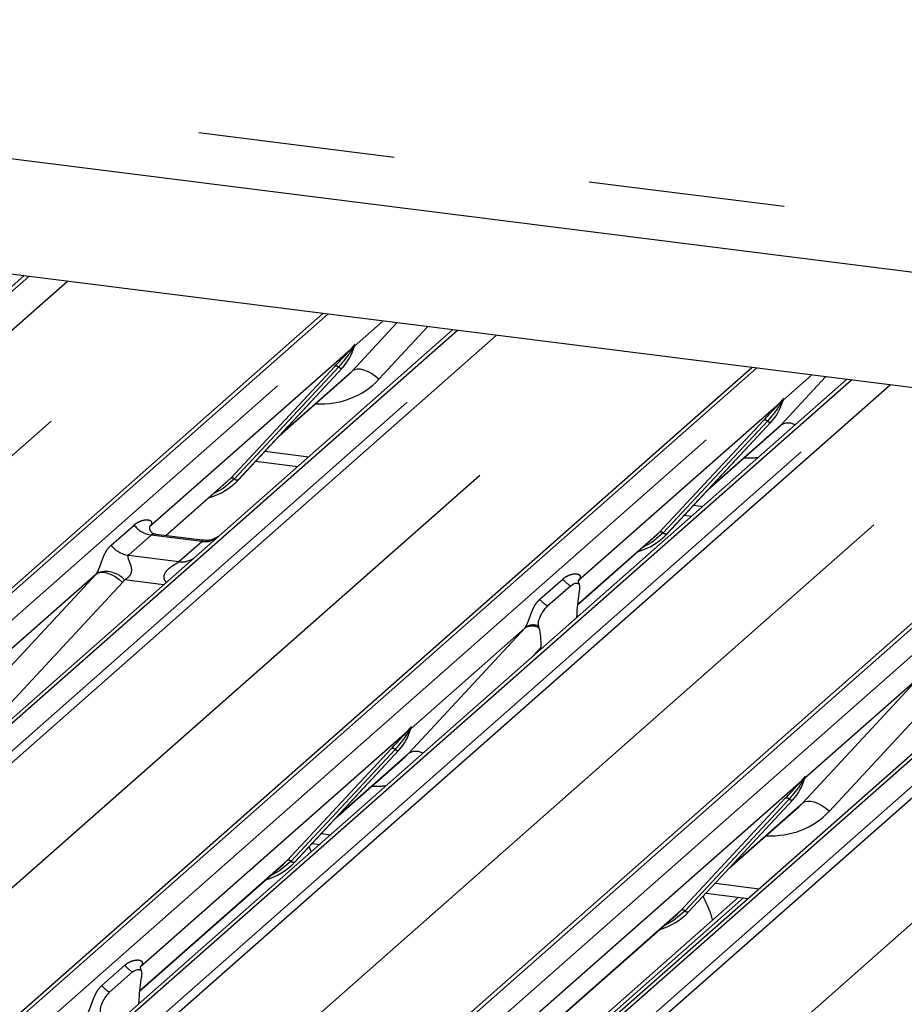
# Paper-space layout 'Layout1' of a CAD drawing. Extents: x 5 to 415, y 5 to 292.
# Drawn here: x 341 to 347, y 179 to 185 of the extents above; entities that cross this region are included whole.
import ezdxf

# ---------------------------------------------------------------- set-up
doc = ezdxf.new("R2010")
doc.units = 0
doc.linetypes.add('PHANTOM', pattern=[12.7, 6.35, -1.27, 1.27, -1.27, 1.27, -1.27])
doc.layers.add('SLD-0', color=179, linetype='CONTINUOUS')

psp = doc.layouts.get("Layout1")

# ---------------------------------------------------------------- linework, layer by layer
at = {"layer": 'SLD-0', "color": 8, "linetype": 'PHANTOM'}
for p, q in [((334.638, 185.2869), (365.4967, 181.3991)), ((341.0988, 183.4045), (335.8356, 178.7628)), ((336.0116, 178.7407), (341.2747, 183.3823)), ((341.3495, 183.3729), (336.0645, 178.7119)), ((336.4814, 178.2705), (342.1523, 183.2718)), ((343.03, 183.1612), (337.7668, 178.5195)), ((337.9428, 178.4974), (343.2059, 183.139)), ((343.1892, 182.7944), (343.4768, 183.1049)), ((343.3862, 183.1163), (343.2031, 182.9549)), ((343.8676, 183.0557), (338.6045, 178.414)), ((338.7804, 178.3918), (344.0435, 183.0335)), ((343.6745, 183.08), (343.3603, 182.7407)), ((344.1184, 183.0241), (338.8333, 178.3631)), ((343.2032, 182.9622), (343.1998, 182.9499)), ((343.2062, 182.9619), (343.2031, 182.9549)), ((339.2502, 177.9216), (344.9212, 182.9229)), ((343.1796, 182.9341), (341.879, 181.7871)), ((343.1796, 182.9341), (343.1943, 182.9514)), ((343.1958, 182.9477), (343.1841, 182.9281)), ((345.7988, 182.8124), (340.5357, 178.1707)), ((340.7116, 178.1485), (345.9747, 182.7902)), ((342.4034, 182.1014), (343.0754, 182.8239)), ((343.1002, 182.8192), (342.4283, 182.0967)), ((343.125, 182.8145), (342.4531, 182.0921)), ((342.7283, 182.3879), (343.1892, 182.7944)), ((343.2028, 182.8026), (343.1892, 182.7944)), ((343.2202, 182.8065), (343.2028, 182.8026)), ((343.2406, 182.8058), (343.2202, 182.8065)), ((343.2634, 182.8006), (343.2406, 182.8058)), ((343.2876, 182.791), (343.2634, 182.8006)), ((343.3125, 182.7775), (343.2876, 182.791)), ((343.337, 182.7605), (343.3125, 182.7775)), ((346.4119, 182.7351), (341.1488, 178.0935)), ((341.3247, 178.0713), (346.5879, 182.7129)), ((343.3603, 182.7407), (343.337, 182.7605)), ((345.958, 182.4455), (346.2456, 182.7561)), ((346.155, 182.7675), (345.972, 182.6061)), ((346.6627, 182.7035), (341.3776, 178.0425)), ((341.7945, 177.6011), (347.4655, 182.6024)), ((345.9484, 182.5853), (344.6478, 181.4383)), ((345.9484, 182.5853), (345.9631, 182.6026)), ((345.9647, 182.5988), (345.9529, 182.5792)), ((345.972, 182.6134), (345.9687, 182.6011)), ((345.975, 182.6131), (345.972, 182.6061)), ((348.3431, 182.4918), (343.08, 177.8501)), ((343.2559, 177.828), (348.5191, 182.4696)), ((345.1723, 181.7526), (345.8442, 182.475)), ((345.869, 182.4704), (345.1971, 181.7479)), ((345.8939, 182.4657), (345.2219, 181.7432)), ((345.4971, 182.039), (345.958, 182.4455)), ((349.1808, 182.3863), (343.9176, 177.7446)), ((344.0935, 177.7224), (349.3567, 182.3641)), ((349.4315, 182.3547), (344.1465, 177.6937)), ((342.6241, 182.2759), (342.9075, 182.2402)), ((344.5634, 177.2522), (350.2343, 182.2535)), ((341.9834, 181.731), (342.4034, 182.1014)), ((342.4283, 182.0967), (342.3547, 182.035)), ((342.3547, 182.035), (342.2949, 182.0032)), ((345.393, 181.9271), (345.4519, 181.9197)), ((341.6308, 181.6686), (341.779, 181.7992)), ((341.8905, 181.7349), (341.7424, 181.6042)), ((342.2176, 181.6937), (341.8905, 181.7349)), ((342.0694, 181.563), (342.2176, 181.6937)), ((344.6422, 181.2851), (345.1723, 181.7526)), ((345.1971, 181.7479), (345.1235, 181.6862)), ((345.1235, 181.6862), (345.0637, 181.6544)), ((341.7424, 181.6042), (342.0694, 181.563)), ((340.785, 180.6741), (341.5339, 181.4827)), ((341.5339, 181.4827), (340.799, 180.8346)), ((341.5339, 181.4827), (341.5475, 181.491)), ((341.5475, 181.491), (341.5649, 181.4948)), ((341.5649, 181.4948), (341.5853, 181.4942)), ((341.5853, 181.4942), (341.6081, 181.4889)), ((341.6081, 181.4889), (341.6323, 181.4794)), ((341.6323, 181.4794), (341.6572, 181.4659)), ((341.6572, 181.4659), (341.6817, 181.4489)), ((341.6817, 181.4489), (341.705, 181.429)), ((341.9704, 181.4137), (341.7185, 181.4455)), ((344.3996, 181.3197), (344.5478, 181.4504)), ((341.705, 181.429), (340.9562, 180.6204)), ((343.5538, 180.3253), (344.3027, 181.1339)), ((344.3027, 181.1339), (343.5678, 180.4858)), ((344.4092, 181.0105), (344.3572, 180.9542)), ((346.0982, 180.0047), (346.847, 180.8133)), ((346.847, 180.8133), (346.1121, 180.1652)), ((347.0182, 180.7596), (346.2693, 179.951)), ((343.5442, 180.465), (343.5589, 180.4823)), ((343.5679, 180.4931), (343.5645, 180.4808)), ((343.5708, 180.4928), (343.5678, 180.4858)), ((343.5442, 180.465), (341.8194, 178.9439)), ((343.5605, 180.4786), (343.5488, 180.459)), ((342.7681, 179.6323), (343.4401, 180.3548)), ((343.4649, 180.3501), (342.7929, 179.6276)), ((343.4897, 180.3454), (342.8177, 179.6229)), ((343.0929, 179.9187), (343.5538, 180.3253)), ((346.1122, 180.1725), (346.1088, 180.1602)), ((346.1152, 180.1723), (346.1121, 180.1652)), ((346.0886, 180.1445), (344.3637, 178.6233)), ((346.0886, 180.1445), (346.1033, 180.1618)), ((346.1048, 180.158), (346.0931, 180.1384)), ((345.3124, 179.3117), (345.9844, 180.0342)), ((346.0092, 180.0295), (345.3373, 179.3071)), ((346.034, 180.0249), (345.3621, 179.3024)), ((345.6372, 179.5982), (346.0982, 180.0047)), ((346.0982, 180.0047), (346.1118, 180.013)), ((346.1118, 180.013), (346.1292, 180.0168)), ((346.1292, 180.0168), (346.1496, 180.0161)), ((346.1496, 180.0161), (346.1724, 180.0109)), ((346.1724, 180.0109), (346.1966, 180.0014)), ((346.1966, 180.0014), (346.2215, 179.9879)), ((346.2215, 179.9879), (346.246, 179.9709)), ((346.246, 179.9709), (346.2693, 179.951)), ((342.9888, 179.8068), (343.0477, 179.7994)), ((341.8138, 178.7907), (342.7681, 179.6323)), ((342.7929, 179.6276), (342.7194, 179.5659)), ((342.7194, 179.5659), (342.6595, 179.5341)), ((345.5331, 179.4863), (345.8165, 179.4505)), ((345.7144, 179.3911), (344.7501, 178.5407)), ((344.4682, 178.5672), (345.3124, 179.3117)), ((345.3373, 179.3071), (345.2637, 179.2454)), ((345.2637, 179.2454), (345.2039, 179.2136)), ((341.5712, 178.8253), (341.7194, 178.956))]:
    psp.add_line(p, q, dxfattribs=at)
at = {"layer": 'SLD-0', "color": 179, "linetype": 'CONTINUOUS'}
for p, q in [((334.32, 185.0064), (365.523, 181.0752)), ((365.3195, 180.353), (329.2377, 184.8989)), ((341.0678, 183.4084), (339.4114, 181.9476)), ((337.7139, 178.5041), (342.999, 183.1651)), ((343.8366, 183.0596), (342.1802, 181.5987)), ((343.1959, 182.9385), (343.2018, 182.9529)), ((340.4827, 178.1553), (345.7678, 182.8163)), ((342.4536, 182.0925), (343.1255, 182.815)), ((343.1255, 182.815), (343.125, 182.8145)), ((346.3809, 182.739), (341.0959, 178.078)), ((342.7156, 182.3743), (343.1635, 182.7693)), ((345.9647, 182.5896), (345.9706, 182.6041)), ((343.0271, 177.8347), (348.3121, 182.4957)), ((345.2224, 181.7437), (345.8944, 182.4662)), ((345.8944, 182.4662), (345.8939, 182.4657)), ((349.1498, 182.3902), (343.8647, 177.7292)), ((345.4845, 182.0255), (345.9323, 182.4204)), ((342.5639, 182.2112), (342.8358, 182.1769)), ((341.9859, 181.7307), (342.377, 182.0756)), ((342.377, 182.0756), (342.4034, 182.1014)), ((342.4536, 182.0925), (342.4531, 182.0921)), ((345.3328, 181.8623), (345.3801, 181.8564)), ((341.884, 181.793), (341.8795, 181.7882)), ((342.2183, 181.7014), (341.9193, 181.7391)), ((344.642, 181.2825), (345.1458, 181.7268)), ((345.1458, 181.7268), (345.1723, 181.7526)), ((345.2224, 181.7437), (345.2219, 181.7432)), ((342.1802, 181.5987), (339.5124, 179.246)), ((344.6528, 181.4442), (344.6483, 181.4394)), ((344.4497, 181.2765), (344.5979, 181.4071)), ((344.6546, 181.3775), (344.6513, 181.3577)), ((344.6381, 181.202), (344.6383, 181.2125)), ((344.3962, 181.1328), (344.3929, 181.1466)), ((344.4094, 181.0003), (344.4092, 181.0105)), ((343.5606, 180.4694), (343.5664, 180.4838)), ((342.8182, 179.6234), (343.4902, 180.3459)), ((343.0803, 179.9052), (343.5281, 180.3002)), ((343.4902, 180.3459), (343.4897, 180.3454)), ((346.1049, 180.1488), (346.1108, 180.1633)), ((345.3626, 179.3029), (346.0345, 180.0254)), ((345.6246, 179.5846), (346.0725, 179.9796)), ((346.0345, 180.0254), (346.034, 180.0249)), ((342.924, 179.6903), (342.9103, 179.7224)), ((342.9286, 179.7421), (342.9759, 179.7361)), ((341.8136, 178.788), (342.7416, 179.6065)), ((342.7416, 179.6065), (342.7681, 179.6323)), ((342.8182, 179.6234), (342.8177, 179.6229)), ((345.4729, 179.4215), (345.7448, 179.3873)), ((345.6834, 179.395), (344.7122, 178.5385)), ((344.4706, 178.5669), (345.286, 179.286)), ((345.286, 179.286), (345.3124, 179.3117)), ((345.3626, 179.3029), (345.3621, 179.3024)), ((341.6213, 178.782), (341.7694, 178.9127)), ((341.8199, 178.945), (341.8244, 178.9498)), ((341.8262, 178.883), (341.8229, 178.8633)), ((341.8097, 178.7075), (341.8099, 178.718))]:
    psp.add_line(p, q, dxfattribs=at)
at = {"layer": 'SLD-0', "color": 8, "linetype": 'PHANTOM'}
for centre, radius, start, end in [((343.2274, 182.946), 0.0265, 143.06323, 164.82549), ((343.2294, 182.955), 0.0272, 158.66387, 164.63661), ((343.1989, 182.9439), 0.0217, 206.80425, 226.84829), ((343.2018, 182.9524), 0.00758, 187.15532, 218.16859), ((343.192, 182.9593), 0.0122, 288.29104, 309.84277), ((343.1959, 182.9546), 0.00612, 309.97484, 344.29417), ((343.0843, 182.8028), 0.0229, 45.87679, 112.7821), ((343.1162, 182.8357), 0.0229, 225.87679, 292.7821), ((345.9678, 182.5951), 0.0217, 206.80425, 226.84829), ((345.9706, 182.6035), 0.00758, 187.15532, 218.16859), ((345.9608, 182.6105), 0.0122, 288.29104, 309.84277), ((345.9647, 182.6058), 0.00612, 309.97484, 344.29417), ((345.9962, 182.5972), 0.0265, 143.06323, 164.82549), ((345.9982, 182.6062), 0.0272, 158.66387, 164.63661), ((345.8531, 182.4539), 0.0229, 45.87679, 112.7821), ((345.885, 182.4868), 0.0229, 225.87679, 292.7821), ((346.0034, 182.3699), 0.0882, 59.33142, 120.98967), ((342.4123, 182.0803), 0.0229, 45.87679, 112.7821), ((342.4442, 182.1132), 0.0229, 225.87679, 292.7821), ((341.9145, 181.9054), 0.1722, 218.06891, 261.9838), ((345.1811, 181.7314), 0.0229, 45.87679, 112.7821), ((342.2365, 181.8263), 0.134, 261.87255, 305.15567), ((345.213, 181.7643), 0.0229, 225.87679, 292.7821), ((341.7664, 181.7747), 0.1722, 218.06891, 261.9838), ((342.0883, 181.6954), 0.1338, 261.85159, 306.41352), ((341.5971, 181.3346), 0.1644, 42.42352, 111.04356), ((344.6882, 181.5623), 0.1795, 218.54271, 239.77857), ((344.54, 181.4316), 0.1795, 218.54271, 239.77857), ((344.3486, 181.0564), 0.0901, 58.03042, 120.62409), ((344.357, 181.0616), 0.0923, 67.09731, 122.84572), ((343.5664, 180.4833), 0.00758, 187.15532, 218.16859), ((343.5606, 180.4855), 0.00612, 309.97484, 344.29417), ((343.592, 180.4769), 0.0265, 143.06323, 164.82549), ((343.5941, 180.4859), 0.0272, 158.66387, 164.63661), ((343.5636, 180.4748), 0.0217, 206.80425, 226.84829), ((343.5566, 180.4902), 0.0122, 288.29104, 309.84277), ((343.4489, 180.3337), 0.0229, 45.87679, 112.7821), ((343.4808, 180.3665), 0.0229, 225.87679, 292.7821), ((343.5993, 180.2454), 0.0919, 60.67536, 119.64573), ((346.1364, 180.1563), 0.0265, 143.06323, 164.82549), ((346.1384, 180.1653), 0.0272, 158.66387, 164.63661), ((346.1079, 180.1542), 0.0217, 206.80425, 226.84829), ((346.1108, 180.1627), 0.00758, 187.15532, 218.16859), ((346.101, 180.1696), 0.0122, 288.29104, 309.84277), ((346.1049, 180.1649), 0.00612, 309.97484, 344.29417), ((345.9933, 180.0131), 0.0229, 45.87679, 112.7821), ((346.0252, 180.046), 0.0229, 225.87679, 292.7821), ((342.777, 179.6112), 0.0229, 45.87679, 112.7821), ((342.8089, 179.6441), 0.0229, 225.87679, 292.7821), ((345.3213, 179.2906), 0.0229, 45.87679, 112.7821), ((345.3532, 179.3235), 0.0229, 225.87679, 292.7821), ((341.8598, 179.0678), 0.1795, 218.54271, 239.77857), ((341.7116, 178.9371), 0.1795, 218.54271, 239.77857)]:
    psp.add_arc(centre, radius, start, end, dxfattribs=at)
at = {"layer": 'SLD-0', "color": 179, "linetype": 'CONTINUOUS'}
for centre, radius, start, end in [((342.8868, 183.0345), 0.3242, 317.28289, 344.88184), ((345.6557, 182.6856), 0.3242, 317.28289, 344.88184), ((342.1522, 182.3736), 0.4121, 285.98314, 316.90165), ((344.921, 182.0248), 0.4121, 285.98314, 316.90165), ((343.2515, 180.5654), 0.3242, 317.28289, 344.88184), ((345.7958, 180.2448), 0.3242, 317.28289, 344.88184), ((342.5168, 179.9046), 0.4122, 285.71456, 316.89876), ((345.0612, 179.5839), 0.4121, 285.98314, 316.90165)]:
    psp.add_arc(centre, radius, start, end, dxfattribs=at)
for centre, major_axis, ratio, start_param, end_param in [((342.8376, 183.1219), (0.3482, -0.3311), 0.856866, 6.207807, 6.295073), ((345.6064, 182.773), (0.3482, -0.3311), 0.856866, 6.207807, 6.295073), ((344.6948, 181.2544), (0.0151, 0.2422), 0.225535, 1.144195, 1.75877), ((344.3528, 180.9527), (0.0098, 0.2376), 0.234973, 4.967438, 5.582013), ((343.2023, 180.6528), (0.3482, -0.3311), 0.856866, 6.207807, 6.295073), ((345.7466, 180.3322), (0.3482, -0.3311), 0.856866, 6.207807, 6.295073), ((341.8664, 178.76), (0.0151, 0.2422), 0.225535, 1.144195, 1.75877)]:
    psp.add_ellipse(centre, major_axis=major_axis, ratio=ratio, start_param=start_param, end_param=end_param, dxfattribs=at)
at = {"layer": 'SLD-0', "color": 8, "linetype": 'PHANTOM'}
for centre, major_axis, ratio, start_param, end_param in [((342.8941, 183.1796), (0.4556, -0.45), 0.863409, 5.515152, 6.311052), ((345.6629, 182.8307), (0.4556, -0.45), 0.863409, 5.515152, 5.668115), ((341.8246, 181.8454), (-0.0294, 0.0752), 0.91677, 3.552071, 3.654539), ((341.4737, 181.5359), (0.0622, -0.0508), 0.822402, 6.235658, 6.338125), ((341.5302, 181.5936), (0.1708, -0.1688), 0.863409, 0.027867, 0.130335), ((344.5934, 181.4965), (-0.0294, 0.0752), 0.91677, 3.552071, 3.654539), ((344.2425, 181.1871), (0.0622, -0.0508), 0.822402, 6.235658, 6.338125), ((343.2588, 180.7105), (0.4556, -0.45), 0.863409, 5.515152, 5.668115), ((345.8031, 180.3899), (0.4556, -0.45), 0.863409, 5.515152, 6.311052), ((341.765, 179.0021), (-0.0294, 0.0752), 0.91677, 3.552071, 3.654539)]:
    psp.add_ellipse(centre, major_axis=major_axis, ratio=ratio, start_param=start_param, end_param=end_param, dxfattribs=at)
for points, knots in [([(343.1943, 182.9514), (343.1968, 182.955), (343.1999, 182.9594), (343.203, 182.9638), (343.2038, 182.9646), (343.2041, 182.9649)], [0, 0, 0, 0, 0.699845, 0.877647, 1, 1, 1, 1]), ([(343.2032, 182.9622), (343.2031, 182.9621), (343.203, 182.9619), (343.2024, 182.961), (343.2014, 182.9592), (343.1992, 182.9545), (343.1973, 182.9507), (343.1958, 182.9477)], [0, 0, 0, 0, 0.036794, 0.078345, 0.227861, 0.401577, 1, 1, 1, 1]), ([(343.2018, 182.9529), (343.2022, 182.9545), (343.203, 182.9576), (343.2037, 182.961), (343.2035, 182.9622), (343.2034, 182.9623), (343.2033, 182.9623), (343.2032, 182.9622), (343.2032, 182.9622)], [0, 0, 0, 0, 0.446628, 0.860788, 0.917991, 0.956639, 0.991527, 1, 1, 1, 1]), ([(343.2041, 182.9649), (343.2043, 182.965), (343.2047, 182.9654), (343.2057, 182.9655), (343.2062, 182.9641), (343.2062, 182.9627), (343.2062, 182.9619)], [0, 0, 0, 0, 0.07087, 0.200527, 0.610693, 1, 1, 1, 1]), ([(343.1841, 182.9281), (343.179, 182.9206), (343.1517, 182.8804), (343.1233, 182.8467), (343.1002, 182.8192)], [0, 0, 0, 0, 0.1857, 1, 1, 1, 1]), ([(345.9631, 182.6026), (345.9656, 182.6061), (345.9687, 182.6106), (345.9718, 182.615), (345.9726, 182.6157), (345.9729, 182.616)], [0, 0, 0, 0, 0.699845, 0.877647, 1, 1, 1, 1]), ([(345.972, 182.6134), (345.972, 182.6133), (345.9718, 182.6131), (345.9712, 182.6121), (345.9703, 182.6103), (345.968, 182.6057), (345.9661, 182.6018), (345.9647, 182.5988)], [0, 0, 0, 0, 0.036794, 0.078345, 0.227861, 0.401577, 1, 1, 1, 1]), ([(345.9706, 182.6041), (345.971, 182.6057), (345.9718, 182.6088), (345.9725, 182.6122), (345.9724, 182.6133), (345.9723, 182.6135), (345.9721, 182.6134), (345.972, 182.6134), (345.972, 182.6134)], [0, 0, 0, 0, 0.446628, 0.860788, 0.917991, 0.956639, 0.991527, 1, 1, 1, 1]), ([(345.9729, 182.616), (345.9731, 182.6162), (345.9735, 182.6165), (345.9745, 182.6167), (345.975, 182.6153), (345.975, 182.6138), (345.975, 182.6131)], [0, 0, 0, 0, 0.07087, 0.200527, 0.610693, 1, 1, 1, 1]), ([(345.9529, 182.5792), (345.9479, 182.5718), (345.9206, 182.5315), (345.8922, 182.4978), (345.869, 182.4704)], [0, 0, 0, 0, 0.1857, 1, 1, 1, 1]), ([(341.779, 181.7992), (341.7814, 181.8013), (341.7884, 181.8072), (341.8009, 181.8155), (341.8169, 181.8236), (341.8339, 181.8296), (341.8501, 181.833), (341.8652, 181.8337), (341.8764, 181.832), (341.8847, 181.8282), (341.889, 181.8242), (341.8913, 181.8199), (341.8922, 181.8166), (341.8924, 181.813), (341.892, 181.8093), (341.8909, 181.8051), (341.889, 181.8009), (341.8867, 181.7968), (341.8849, 181.7943), (341.884, 181.793)], [0, 0, 0, 0, 0.063384, 0.181075, 0.299174, 0.41866, 0.538636, 0.636212, 0.734588, 0.789659, 0.84557, 0.869452, 0.89363, 0.912039, 0.930773, 0.949586, 0.968969, 0.984344, 1, 1, 1, 1]), ([(341.9193, 181.739), (341.9188, 181.7391), (341.9152, 181.7398), (341.9088, 181.7399), (341.902, 181.7395), (341.8973, 181.7384), (341.8936, 181.7371), (341.8917, 181.7357), (341.8905, 181.7349)], [0, 0, 0, 0, 0.041517, 0.297839, 0.558319, 0.684462, 0.811782, 1, 1, 1, 1]), ([(342.2176, 181.6937), (342.2192, 181.6955), (342.2222, 181.6988), (342.2213, 181.7012), (342.2191, 181.7007), (342.2183, 181.7006)], [0, 0, 0, 0, 0.447861, 0.793294, 1, 1, 1, 1]), ([(341.5381, 181.488), (341.5382, 181.4881), (341.5392, 181.4896), (341.5412, 181.4926), (341.5438, 181.4972), (341.5462, 181.5018), (341.5486, 181.507), (341.5513, 181.5132), (341.5541, 181.5201), (341.5566, 181.5267), (341.5603, 181.5367), (341.5649, 181.5494), (341.5714, 181.5675), (341.5786, 181.5869), (341.5871, 181.6066), (341.5959, 181.6242), (341.6058, 181.6404), (341.6171, 181.6555), (341.6262, 181.6642), (341.6308, 181.6686)], [0, 0, 0, 0, 0.001483, 0.020362, 0.039762, 0.05447, 0.06945, 0.093142, 0.117561, 0.141052, 0.16481, 0.229173, 0.294925, 0.409042, 0.524359, 0.636712, 0.749455, 0.874481, 1, 1, 1, 1]), ([(341.7424, 181.6042), (341.7406, 181.6017), (341.7376, 181.5971), (341.7398, 181.5835), (341.7492, 181.562), (341.7603, 181.5341), (341.7626, 181.509), (341.7607, 181.4929), (341.7554, 181.4785), (341.7438, 181.4621), (341.7309, 181.4522), (341.7211, 181.4468), (341.7187, 181.4456), (341.7185, 181.4455)], [0, 0, 0, 0, 0.090967, 0.161129, 0.337176, 0.545733, 0.628897, 0.683925, 0.75932, 0.830246, 0.95962, 0.995852, 1, 1, 1, 1]), ([(341.9884, 181.4296), (341.9862, 181.4317), (341.9794, 181.4379), (341.9747, 181.4508), (341.9725, 181.4667), (341.9753, 181.48), (341.9851, 181.5006), (342.0078, 181.5234), (342.0374, 181.5423), (342.0569, 181.5541), (342.0655, 181.5598), (342.0682, 181.5621), (342.0694, 181.563)], [0, 0, 0, 0, 0.046774, 0.13893, 0.200537, 0.291756, 0.34019, 0.550124, 0.774399, 0.895955, 0.955632, 1, 1, 1, 1]), ([(344.5478, 181.4504), (344.5502, 181.4524), (344.5617, 181.4621), (344.5855, 181.4757), (344.618, 181.4852), (344.644, 181.4848), (344.6575, 181.4771), (344.6613, 181.4683), (344.6612, 181.4606), (344.6584, 181.4523), (344.6546, 181.4467), (344.6528, 181.4442)], [0, 0, 0, 0, 0.063452, 0.299394, 0.538985, 0.734922, 0.845784, 0.893815, 0.930913, 0.969004, 1, 1, 1, 1]), ([(344.3069, 181.1392), (344.307, 181.1393), (344.309, 181.1421), (344.3125, 181.1479), (344.3179, 181.159), (344.323, 181.1714), (344.3307, 181.1919), (344.3417, 181.2234), (344.3557, 181.2586), (344.3741, 181.2934), (344.3908, 181.3106), (344.3996, 181.3197)], [0, 0, 0, 0, 0.001484, 0.039675, 0.069331, 0.117331, 0.164576, 0.294556, 0.524008, 0.749279, 1, 1, 1, 1]), ([(343.5589, 180.4823), (343.5614, 180.4859), (343.5646, 180.4903), (343.5677, 180.4947), (343.5684, 180.4955), (343.5688, 180.4958)], [0, 0, 0, 0, 0.699845, 0.877647, 1, 1, 1, 1]), ([(343.5679, 180.4931), (343.5678, 180.493), (343.5676, 180.4928), (343.567, 180.4919), (343.5661, 180.4901), (343.5639, 180.4854), (343.562, 180.4816), (343.5605, 180.4786)], [0, 0, 0, 0, 0.036794, 0.0783449, 0.2278609, 0.4015766, 1, 1, 1, 1]), ([(343.5664, 180.4838), (343.5669, 180.4854), (343.5677, 180.4885), (343.5683, 180.4919), (343.5682, 180.493), (343.5681, 180.4932), (343.568, 180.4932), (343.5679, 180.4931), (343.5679, 180.4931)], [0, 0, 0, 0, 0.446628, 0.860788, 0.917991, 0.956639, 0.991527, 1, 1, 1, 1]), ([(343.5688, 180.4958), (343.5689, 180.4959), (343.5694, 180.4963), (343.5703, 180.4964), (343.5709, 180.495), (343.5709, 180.4935), (343.5708, 180.4928)], [0, 0, 0, 0, 0.07087, 0.200527, 0.610693, 1, 1, 1, 1]), ([(343.5488, 180.459), (343.5437, 180.4515), (343.5164, 180.4113), (343.488, 180.3776), (343.4649, 180.3501)], [0, 0, 0, 0, 0.1857, 1, 1, 1, 1]), ([(346.1033, 180.1618), (346.1058, 180.1653), (346.1089, 180.1698), (346.112, 180.1741), (346.1128, 180.1749), (346.1131, 180.1752)], [0, 0, 0, 0, 0.699845, 0.877647, 1, 1, 1, 1]), ([(346.1122, 180.1725), (346.1121, 180.1724), (346.1119, 180.1723), (346.1114, 180.1713), (346.1104, 180.1695), (346.1082, 180.1649), (346.1063, 180.161), (346.1048, 180.158)], [0, 0, 0, 0, 0.036794, 0.0783449, 0.2278609, 0.4015766, 1, 1, 1, 1]), ([(346.1108, 180.1633), (346.1112, 180.1649), (346.112, 180.168), (346.1126, 180.1714), (346.1125, 180.1725), (346.1124, 180.1726), (346.1123, 180.1726), (346.1122, 180.1725), (346.1122, 180.1725)], [0, 0, 0, 0, 0.446628, 0.860788, 0.917991, 0.956639, 0.991527, 1, 1, 1, 1]), ([(346.1131, 180.1752), (346.1132, 180.1753), (346.1137, 180.1757), (346.1147, 180.1759), (346.1152, 180.1744), (346.1152, 180.173), (346.1152, 180.1723)], [0, 0, 0, 0, 0.07087, 0.200527, 0.610693, 1, 1, 1, 1]), ([(346.0931, 180.1384), (346.088, 180.1309), (346.0607, 180.0907), (346.0323, 180.057), (346.0092, 180.0295)], [0, 0, 0, 0, 0.1857, 1, 1, 1, 1]), ([(341.7194, 178.956), (341.7218, 178.958), (341.7333, 178.9677), (341.757, 178.9813), (341.7896, 178.9907), (341.8155, 178.9904), (341.8291, 178.9827), (341.8329, 178.9739), (341.8328, 178.9662), (341.83, 178.9579), (341.8261, 178.9523), (341.8244, 178.9498)], [0, 0, 0, 0, 0.063452, 0.299394, 0.538985, 0.734922, 0.845784, 0.893815, 0.930913, 0.969004, 1, 1, 1, 1]), ([(341.4785, 178.6447), (341.4786, 178.6448), (341.4806, 178.6477), (341.4841, 178.6535), (341.4895, 178.6646), (341.4946, 178.677), (341.5023, 178.6975), (341.5133, 178.729), (341.5273, 178.7641), (341.5457, 178.7989), (341.5624, 178.8162), (341.5712, 178.8253)], [0, 0, 0, 0, 0.001484, 0.039675, 0.069331, 0.117331, 0.164576, 0.294556, 0.524008, 0.749279, 1, 1, 1, 1])]:
    psp.add_open_spline(points, degree=3, knots=knots, dxfattribs=at)
at = {"layer": 'SLD-0', "color": 179, "linetype": 'CONTINUOUS'}
for points, knots in [([(343.0754, 182.8239), (343.1016, 182.8521), (343.1345, 182.8875), (343.172, 182.9263), (343.1796, 182.9341)], [0, 0, 0, 0, 0.797889, 1, 1, 1, 1]), ([(345.8442, 182.475), (345.8705, 182.5033), (345.9033, 182.5387), (345.9408, 182.5774), (345.9484, 182.5853)], [0, 0, 0, 0, 0.797889, 1, 1, 1, 1]), ([(341.92, 181.7395), (341.9186, 181.7395), (341.9086, 181.7397), (341.901, 181.7453), (341.8859, 181.753), (341.8784, 181.7837), (341.8803, 181.7884), (341.8808, 181.7898)], [0, 0, 0, 0, 0.03475, 0.237315, 0.530999, 0.863263, 1, 1, 1, 1]), ([(342.329, 181.7294), (342.3291, 181.7295), (342.3293, 181.7297), (342.3243, 181.7259), (342.3118, 181.7179), (342.2838, 181.7053), (342.2498, 181.697), (342.2259, 181.7022), (342.2189, 181.7038)], [0, 0, 0, 0, 0.07676, 0.174151, 0.291318, 0.491697, 0.849924, 1, 1, 1, 1]), ([(344.655, 181.4135), (344.6519, 181.4221), (344.6473, 181.4352), (344.649, 181.4395), (344.6496, 181.441)], [0, 0, 0, 0, 0.661656, 1, 1, 1, 1]), ([(344.5979, 181.4071), (344.6113, 181.416), (344.6276, 181.4267), (344.6453, 181.4221), (344.6515, 181.4174), (344.6553, 181.4098), (344.6568, 181.4033), (344.6571, 181.3947), (344.6561, 181.3862), (344.6551, 181.3802), (344.6546, 181.3775)], [0, 0, 0, 0, 0.539931, 0.65278, 0.781155, 0.829526, 0.878353, 0.91236, 0.960325, 1, 1, 1, 1]), ([(344.3929, 181.1466), (344.3921, 181.1499), (344.3909, 181.155), (344.3904, 181.1638), (344.3912, 181.1725), (344.3939, 181.1851), (344.4028, 181.2108), (344.4219, 181.2462), (344.4394, 181.2653), (344.4497, 181.2765)], [0, 0, 0, 0, 0.067483, 0.103497, 0.139727, 0.190971, 0.289437, 0.584811, 1, 1, 1, 1]), ([(343.4401, 180.3548), (343.4663, 180.383), (343.4992, 180.4184), (343.5367, 180.4572), (343.5442, 180.465)], [0, 0, 0, 0, 0.797889, 1, 1, 1, 1]), ([(345.9844, 180.0342), (346.0106, 180.0625), (346.0435, 180.0978), (346.081, 180.1366), (346.0886, 180.1445)], [0, 0, 0, 0, 0.797889, 1, 1, 1, 1]), ([(345.5164, 179.2477), (345.5124, 179.2608), (345.496, 179.3148), (345.4724, 179.3643), (345.4546, 179.4018)], [0, 0, 0, 0, 0.242141, 1, 1, 1, 1]), ([(341.7694, 178.9127), (341.7829, 178.9215), (341.7991, 178.9322), (341.8169, 178.9276), (341.8231, 178.9229), (341.8269, 178.9154), (341.8284, 178.9089), (341.8286, 178.9003), (341.8277, 178.8917), (341.8267, 178.8857), (341.8262, 178.883)], [0, 0, 0, 0, 0.539931, 0.65278, 0.781155, 0.829526, 0.878353, 0.91236, 0.960325, 1, 1, 1, 1]), ([(341.8266, 178.919), (341.8235, 178.9277), (341.8188, 178.9408), (341.8206, 178.9451), (341.8212, 178.9465)], [0, 0, 0, 0, 0.661656, 1, 1, 1, 1]), ([(341.5645, 178.6522), (341.5637, 178.6555), (341.5625, 178.6605), (341.562, 178.6693), (341.5628, 178.6781), (341.5655, 178.6906), (341.5743, 178.7163), (341.5935, 178.7518), (341.611, 178.7709), (341.6213, 178.782)], [0, 0, 0, 0, 0.067483, 0.103497, 0.139727, 0.190971, 0.289437, 0.584811, 1, 1, 1, 1])]:
    psp.add_open_spline(points, degree=3, knots=knots, dxfattribs=at)

doc.saveas('drawing.dxf')
